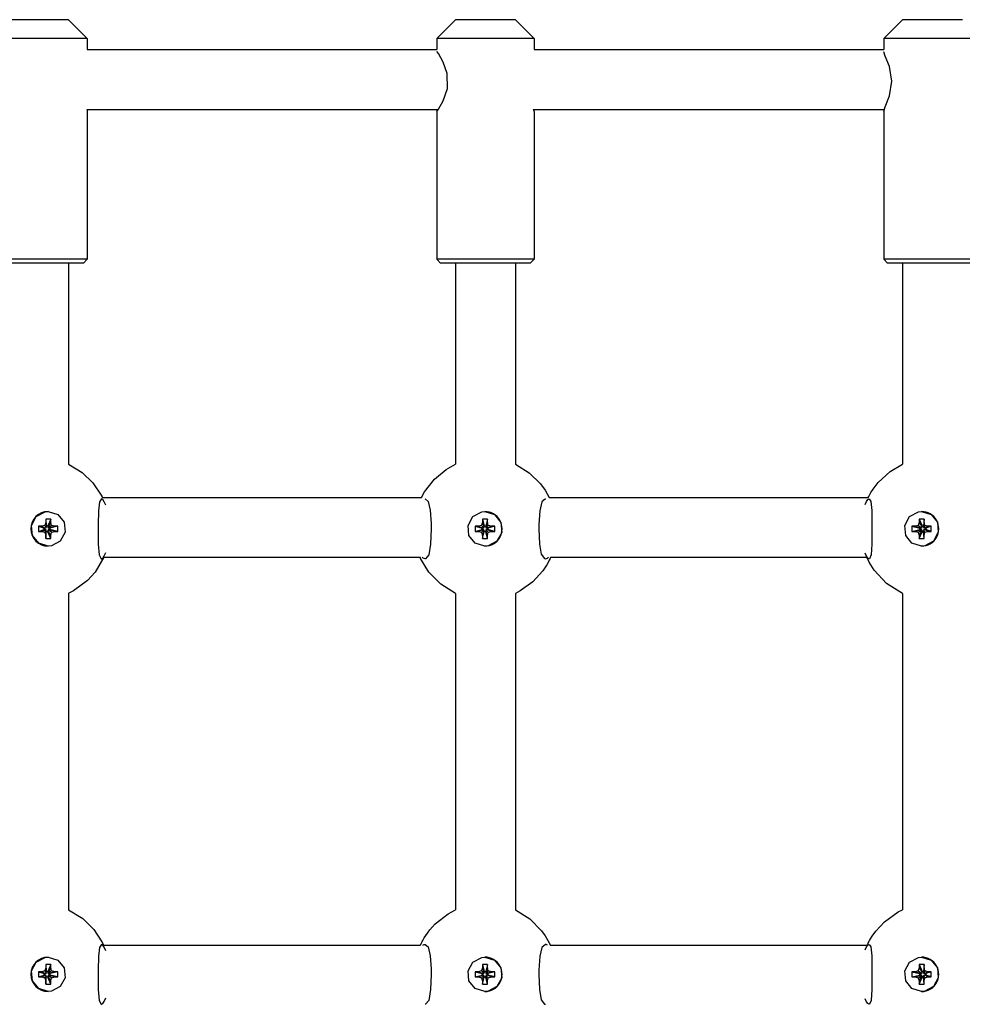
# Model space of a CAD drawing. Units: millimetres. Extents: x -280 to 5810, y -3780 to 2909.
# Drawn here: x 3136 to 3387, y -384 to -121 of the extents above; entities that cross this region are included whole.
import ezdxf

# ---------------------------------------------------------------- set-up
doc = ezdxf.new("R2010")
doc.units = ezdxf.units.MM
doc.layers.add('Системный слой (1)', color=7, linetype='Continuous', true_color=0x909090)

# ---------------------------------------------------------------- blocks, each defined once
blk = doc.blocks.new('ИС-06')
at = {"layer": 'Системный слой (1)'}
for p, q in [((3148.53, -120.6), (3132.53, -120.6)), ((3148.53, -120.6), (3153.53, -125.6)), ((3251.87, -120.6), (3246.87, -125.6)), ((3267.87, -120.6), (3251.87, -120.6)), ((3267.87, -120.6), (3272.87, -125.6)), ((3371.21, -120.6), (3366.21, -125.6)), ((3387.19, -120.6), (3371.21, -120.6)), ((3387.21, -120.6), (3387.19, -120.6)), ((3153.53, -125.6), (3127.53, -125.6)), ((3153.53, -125.6), (3153.53, -128.6)), ((3272.87, -125.6), (3246.87, -125.6)), ((3246.87, -125.6), (3246.87, -128.6)), ((3272.87, -125.6), (3272.87, -128.6)), ((3392.18, -125.6), (3366.21, -125.6)), ((3366.21, -125.6), (3366.21, -128.6)), ((3153.53, -128.6), (3246.87, -128.6)), ((3272.87, -128.6), (3366.21, -128.6)), ((3247.32, -129.66), (3246.88, -129.1)), ((3248.62, -131.94), (3247.32, -129.66)), ((3366.65, -130.32), (3366.21, -129.16)), ((3367.75, -133.14), (3366.65, -130.32)), ((3249.7, -135.01), (3248.62, -131.94)), ((3368.41, -137.02), (3367.75, -133.14)), ((3249.74, -138.99), (3249.7, -135.01)), ((3248.6, -142.3), (3249.74, -138.99)), ((3367.79, -140.92), (3368.41, -137.02)), ((3366.63, -143.92), (3367.79, -140.92)), ((3153.49, -144.6), (3247.28, -144.6)), ((3153.49, -144.6), (3153.51, -144.71)), ((3246.88, -145.1), (3247.36, -144.48)), ((3247.08, -144.6), (3246.96, -144.84)), ((3247.36, -144.48), (3248.6, -142.3)), ((3272.66, -144.6), (3272.77, -144.84)), ((3272.66, -144.6), (3366.34, -144.6)), ((3366.21, -145.05), (3366.63, -143.92)), ((3153.51, -144.71), (3153.52, -144.8)), ((3153.52, -144.8), (3153.53, -144.88)), ((3153.53, -144.88), (3153.53, -184.6)), ((3246.89, -145), (3246.87, -145.09)), ((3246.87, -145.09), (3246.87, -145.1)), ((3246.87, -145.09), (3246.87, -184.6)), ((3246.87, -145.1), (3246.87, -145.1)), ((3246.87, -145.1), (3246.88, -145.1)), ((3246.96, -144.84), (3246.89, -145)), ((3272.77, -144.84), (3272.84, -145)), ((3272.84, -145), (3272.87, -145.09)), ((3272.87, -145.09), (3272.87, -184.6)), ((3366.21, -145.05), (3366.21, -184.6)), ((3153.53, -184.6), (3127.53, -184.6)), ((3152.53, -185.6), (3128.53, -185.6)), ((3148.53, -185.6), (3148.53, -239.36)), ((3153.53, -184.6), (3152.53, -185.6)), ((3246.87, -184.6), (3247.87, -185.6)), ((3272.87, -184.6), (3246.87, -184.6)), ((3271.87, -185.6), (3247.87, -185.6)), ((3251.87, -185.6), (3251.87, -239.37)), ((3267.87, -185.6), (3267.87, -239.37)), ((3272.87, -184.6), (3271.87, -185.6)), ((3366.21, -184.6), (3367.21, -185.6)), ((3392.18, -184.6), (3366.21, -184.6)), ((3391.18, -185.6), (3367.21, -185.6)), ((3371.21, -185.6), (3371.21, -239.35)), ((3148.53, -239.36), (3152.21, -241.58)), ((3152.21, -241.58), (3155.06, -244.3)), ((3246.27, -243.33), (3249.38, -240.76)), ((3249.38, -240.76), (3251.87, -239.37)), ((3267.87, -239.37), (3271.53, -241.6)), ((3271.53, -241.6), (3274.59, -244.6)), ((3364.77, -244.18), (3367.95, -241.26)), ((3367.95, -241.26), (3371.21, -239.35)), ((3155.06, -244.3), (3157.47, -247.88)), ((3243.65, -246.71), (3246.27, -243.33)), ((3363.4, -245.96), (3364.77, -244.18)), ((3242.83, -248.2), (3243.65, -246.71)), ((3274.59, -244.6), (3275.83, -246.3)), ((3275.83, -246.3), (3276.91, -248.2)), ((3362.52, -247.4), (3362.8, -246.91)), ((3362.8, -246.91), (3363.4, -245.96)), ((3156.8, -249.39), (3156.55, -251.75)), ((3157.35, -248.6), (3156.8, -249.39)), ((3157.72, -248.8), (3157.35, -248.6)), ((3157.47, -247.88), (3157.49, -247.93)), ((3157.49, -247.93), (3157.53, -248.01)), ((3157.53, -248.01), (3157.59, -248.13)), ((3157.59, -248.13), (3157.63, -248.2)), ((3157.63, -248.2), (3242.83, -248.2)), ((3158.12, -249.37), (3157.72, -248.8)), ((3158.51, -250.29), (3158.12, -249.37)), ((3243.75, -248.6), (3244.6, -249.29)), ((3244.6, -249.29), (3245.17, -251.63)), ((3274.97, -249.39), (3274.4, -251.75)), ((3275.91, -248.6), (3274.97, -249.39)), ((3276.91, -248.2), (3362.1, -248.2)), ((3361.29, -250.08), (3361.65, -249.27)), ((3361.65, -249.27), (3362, -248.77)), ((3362, -248.77), (3362.33, -248.6)), ((3362.1, -248.2), (3362.21, -247.96)), ((3362.21, -247.96), (3362.28, -247.84)), ((3362.28, -247.84), (3362.31, -247.79)), ((3362.31, -247.79), (3362.38, -247.65)), ((3362.33, -248.6), (3362.81, -249.29)), ((3362.38, -247.65), (3362.52, -247.4)), ((3362.81, -249.29), (3363.06, -251.66)), ((3139.94, -253.33), (3142.3, -252.08)), ((3142.3, -252.08), (3143.16, -252)), ((3143.16, -252), (3143.12, -252)), ((3143.16, -252), (3145.7, -252.78)), ((3156.55, -251.75), (3156.5, -255.48)), ((3245.17, -251.63), (3245.38, -255.16)), ((3256.52, -253.31), (3258.9, -252.08)), ((3258.9, -252.08), (3259.74, -252)), ((3259.74, -252), (3262.3, -252.79)), ((3274.4, -251.75), (3274.18, -255.44)), ((3363.06, -251.66), (3363.09, -255.23)), ((3373.11, -253.33), (3375.47, -252.08)), ((3375.47, -252.08), (3376.32, -252)), ((3376.32, -252), (3376.35, -252)), ((3376.32, -252), (3378.87, -252.78)), ((3138.67, -255.68), (3139.94, -253.33)), ((3142.48, -254.87), (3142.25, -255.69)), ((3142.48, -253.99), (3142.48, -254.87)), ((3143.83, -253.99), (3142.48, -253.99)), ((3142.48, -253.99), (3142.63, -255.82)), ((3142.48, -254.87), (3142.63, -256.08)), ((3143.83, -253.99), (3143.04, -255.82)), ((3143.83, -254.87), (3143.04, -256.08)), ((3143.83, -254.87), (3143.83, -253.99)), ((3144.06, -255.69), (3143.83, -254.87)), ((3145.7, -252.78), (3147.39, -254.86)), ((3147.39, -254.86), (3147.64, -257.52)), ((3255.23, -255.67), (3256.52, -253.31)), ((3259.06, -254.87), (3258.83, -255.69)), ((3259.06, -253.99), (3259.06, -254.87)), ((3260.41, -253.99), (3259.06, -253.99)), ((3259.06, -253.99), (3259.55, -255.82)), ((3259.06, -254.87), (3259.55, -256.08)), ((3260.41, -253.99), (3259.96, -255.82)), ((3260.41, -254.87), (3259.96, -256.08)), ((3260.41, -254.87), (3260.41, -253.99)), ((3260.65, -255.69), (3260.41, -254.87)), ((3262.3, -252.79), (3264, -254.87)), ((3264, -254.87), (3264.24, -257.54)), ((3371.84, -255.68), (3373.11, -253.33)), ((3375.65, -254.87), (3375.42, -255.69)), ((3375.65, -253.99), (3375.65, -254.87)), ((3376.99, -253.99), (3375.65, -253.99)), ((3375.65, -253.99), (3376.47, -255.82)), ((3375.65, -254.87), (3376.47, -256.08)), ((3376.99, -253.99), (3376.87, -255.82)), ((3376.99, -254.87), (3376.87, -256.08)), ((3376.99, -254.87), (3376.99, -253.99)), ((3377.22, -255.69), (3376.99, -254.87)), ((3378.87, -252.78), (3380.55, -254.86)), ((3380.55, -254.86), (3380.8, -257.52)), ((3138.92, -258.35), (3138.67, -255.68)), ((3140.56, -255.93), (3142.06, -256.4)), ((3141.43, -255.93), (3140.56, -255.93)), ((3140.56, -255.93), (3140.56, -257.28)), ((3140.56, -257.28), (3142.06, -256.81)), ((3140.56, -257.28), (3141.43, -257.28)), ((3142.25, -255.69), (3141.43, -255.93)), ((3141.43, -255.93), (3142.32, -256.4)), ((3141.43, -257.28), (3142.32, -256.81)), ((3141.43, -257.28), (3142.25, -257.51)), ((3142.06, -256.81), (3142.06, -256.4)), ((3142.06, -256.4), (3142.32, -256.4)), ((3142.32, -256.81), (3142.06, -256.81)), ((3142.25, -255.69), (3142.56, -256.33)), ((3142.25, -257.51), (3142.56, -256.88)), ((3142.25, -257.51), (3142.48, -258.34)), ((3142.32, -256.4), (3142.56, -256.33)), ((3142.56, -256.88), (3142.32, -256.81)), ((3142.48, -258.34), (3142.63, -257.12)), ((3142.48, -259.22), (3142.63, -257.39)), ((3142.56, -256.33), (3142.63, -256.08)), ((3142.63, -257.12), (3142.56, -256.88)), ((3142.63, -255.82), (3143.04, -255.82)), ((3142.63, -256.08), (3142.63, -255.82)), ((3142.63, -257.39), (3142.63, -257.12)), ((3143.04, -257.39), (3142.63, -257.39)), ((3143.04, -255.82), (3143.04, -256.08)), ((3143.04, -256.08), (3143.11, -256.33)), ((3143.11, -256.88), (3143.04, -257.12)), ((3143.04, -257.12), (3143.04, -257.39)), ((3143.83, -258.34), (3143.04, -257.12)), ((3143.83, -259.22), (3143.04, -257.39)), ((3144.06, -255.69), (3143.11, -256.33)), ((3143.11, -256.33), (3143.35, -256.4)), ((3143.35, -256.81), (3143.11, -256.88)), ((3144.06, -257.51), (3143.11, -256.88)), ((3144.88, -255.93), (3143.35, -256.4)), ((3143.35, -256.4), (3143.62, -256.4)), ((3144.88, -257.28), (3143.35, -256.81)), ((3143.62, -256.81), (3143.35, -256.81)), ((3145.76, -255.93), (3143.62, -256.4)), ((3143.62, -256.4), (3143.62, -256.81)), ((3145.76, -257.28), (3143.62, -256.81)), ((3143.83, -258.34), (3144.06, -257.51)), ((3144.88, -255.93), (3144.06, -255.69)), ((3144.06, -257.51), (3144.88, -257.28)), ((3145.76, -255.93), (3144.88, -255.93)), ((3144.88, -257.28), (3145.76, -257.28)), ((3145.76, -257.28), (3145.76, -255.93)), ((3147.64, -257.52), (3146.37, -259.87)), ((3156.5, -255.48), (3156.5, -256.6)), ((3156.5, -256.6), (3156.52, -260.65)), ((3245.4, -256.6), (3245.26, -260.65)), ((3245.38, -255.16), (3245.4, -256.6)), ((3255.48, -258.34), (3255.23, -255.67)), ((3257.12, -255.93), (3258.97, -256.4)), ((3258, -255.93), (3257.12, -255.93)), ((3257.12, -255.93), (3257.12, -257.28)), ((3257.12, -257.28), (3258.97, -256.81)), ((3257.12, -257.28), (3258, -257.28)), ((3258.83, -255.69), (3258, -255.93)), ((3258, -255.93), (3259.23, -256.4)), ((3258, -257.28), (3259.23, -256.81)), ((3258, -257.28), (3258.83, -257.51)), ((3258.83, -255.69), (3259.48, -256.33)), ((3258.83, -257.51), (3259.48, -256.88)), ((3258.83, -257.51), (3259.06, -258.34)), ((3258.97, -256.81), (3258.97, -256.4)), ((3258.97, -256.4), (3259.23, -256.4)), ((3259.23, -256.81), (3258.97, -256.81)), ((3259.06, -258.34), (3259.55, -257.12)), ((3259.06, -259.22), (3259.55, -257.39)), ((3259.23, -256.4), (3259.48, -256.33)), ((3259.48, -256.88), (3259.23, -256.81)), ((3259.48, -256.33), (3259.55, -256.08)), ((3259.55, -257.12), (3259.48, -256.88)), ((3259.55, -255.82), (3259.96, -255.82)), ((3259.55, -256.08), (3259.55, -255.82)), ((3259.55, -257.39), (3259.55, -257.12)), ((3259.96, -257.39), (3259.55, -257.39)), ((3259.96, -255.82), (3259.96, -256.08)), ((3259.96, -256.08), (3260.03, -256.33)), ((3260.03, -256.88), (3259.96, -257.12)), ((3259.96, -257.12), (3259.96, -257.39)), ((3260.41, -258.34), (3259.96, -257.12)), ((3260.41, -259.22), (3259.96, -257.39)), ((3260.65, -255.69), (3260.03, -256.33)), ((3260.03, -256.33), (3260.27, -256.4)), ((3260.27, -256.81), (3260.03, -256.88)), ((3260.65, -257.51), (3260.03, -256.88)), ((3261.47, -255.93), (3260.27, -256.4)), ((3260.27, -256.4), (3260.54, -256.4)), ((3261.47, -257.28), (3260.27, -256.81)), ((3260.54, -256.81), (3260.27, -256.81)), ((3260.41, -258.34), (3260.65, -257.51)), ((3262.35, -255.93), (3260.54, -256.4)), ((3260.54, -256.4), (3260.54, -256.81)), ((3262.35, -257.28), (3260.54, -256.81)), ((3261.47, -255.93), (3260.65, -255.69)), ((3260.65, -257.51), (3261.47, -257.28)), ((3262.35, -255.93), (3261.47, -255.93)), ((3261.47, -257.28), (3262.35, -257.28)), ((3262.35, -257.28), (3262.35, -255.93)), ((3264.24, -257.54), (3262.95, -259.89)), ((3274.18, -255.44), (3274.17, -256.6)), ((3274.17, -256.6), (3274.32, -260.65)), ((3363.09, -256.6), (3363.08, -260.65)), ((3363.09, -255.23), (3363.09, -256.6)), ((3372.09, -258.35), (3371.84, -255.68)), ((3373.72, -255.93), (3375.89, -256.4)), ((3374.6, -255.93), (3373.72, -255.93)), ((3373.72, -255.93), (3373.72, -257.28)), ((3373.72, -257.28), (3375.89, -256.81)), ((3373.72, -257.28), (3374.6, -257.28)), ((3375.42, -255.69), (3374.6, -255.93)), ((3374.6, -255.93), (3376.15, -256.4)), ((3374.6, -257.28), (3376.15, -256.81)), ((3374.6, -257.28), (3375.42, -257.51)), ((3375.42, -255.69), (3376.4, -256.33)), ((3375.42, -257.51), (3376.4, -256.88)), ((3375.42, -257.51), (3375.65, -258.34)), ((3375.65, -258.34), (3376.47, -257.12)), ((3375.65, -259.22), (3376.47, -257.39)), ((3375.89, -256.81), (3375.89, -256.4)), ((3375.89, -256.4), (3376.15, -256.4)), ((3376.15, -256.81), (3375.89, -256.81)), ((3376.15, -256.4), (3376.4, -256.33)), ((3376.4, -256.88), (3376.15, -256.81)), ((3376.4, -256.33), (3376.47, -256.08)), ((3376.47, -257.12), (3376.4, -256.88)), ((3376.47, -255.82), (3376.87, -255.82)), ((3376.47, -256.08), (3376.47, -255.82)), ((3376.47, -257.39), (3376.47, -257.12)), ((3376.87, -257.39), (3376.47, -257.39)), ((3376.87, -255.82), (3376.87, -256.08)), ((3376.87, -256.08), (3376.94, -256.33)), ((3376.94, -256.88), (3376.87, -257.12)), ((3376.87, -257.12), (3376.87, -257.39)), ((3376.99, -258.34), (3376.87, -257.12)), ((3376.99, -259.22), (3376.87, -257.39)), ((3377.22, -255.69), (3376.94, -256.33)), ((3376.94, -256.33), (3377.19, -256.4)), ((3377.19, -256.81), (3376.94, -256.88)), ((3377.22, -257.51), (3376.94, -256.88)), ((3376.99, -258.34), (3377.22, -257.51)), ((3378.04, -255.93), (3377.19, -256.4)), ((3377.19, -256.4), (3377.45, -256.4)), ((3378.04, -257.28), (3377.19, -256.81)), ((3377.45, -256.81), (3377.19, -256.81)), ((3378.04, -255.93), (3377.22, -255.69)), ((3377.22, -257.51), (3378.04, -257.28)), ((3378.92, -255.93), (3377.45, -256.4)), ((3377.45, -256.4), (3377.45, -256.81)), ((3378.92, -257.28), (3377.45, -256.81)), ((3378.92, -255.93), (3378.04, -255.93)), ((3378.04, -257.28), (3378.92, -257.28)), ((3378.92, -257.28), (3378.92, -255.93)), ((3380.8, -257.52), (3379.53, -259.88)), ((3140.61, -260.42), (3138.92, -258.35)), ((3142.48, -258.34), (3142.48, -259.22)), ((3142.48, -259.22), (3143.83, -259.22)), ((3143.83, -259.22), (3143.83, -258.34)), ((3146.37, -259.87), (3144.01, -261.12)), ((3257.17, -260.42), (3255.48, -258.34)), ((3259.06, -258.34), (3259.06, -259.22)), ((3259.06, -259.22), (3260.41, -259.22)), ((3260.41, -259.22), (3260.41, -258.34)), ((3262.95, -259.89), (3260.57, -261.13)), ((3373.77, -260.42), (3372.09, -258.35)), ((3375.65, -258.34), (3375.65, -259.22)), ((3375.65, -259.22), (3376.99, -259.22)), ((3376.99, -259.22), (3376.99, -258.34)), ((3379.53, -259.88), (3377.17, -261.12)), ((3143.16, -261.2), (3140.61, -260.42)), ((3143.16, -261.2), (3143.12, -261.2)), ((3144.01, -261.12), (3143.16, -261.2)), ((3156.52, -260.65), (3156.74, -263.57)), ((3158.12, -263.84), (3158.51, -262.91)), ((3245.26, -260.65), (3244.75, -263.55)), ((3259.74, -261.2), (3257.17, -260.42)), ((3260.57, -261.13), (3259.74, -261.2)), ((3274.32, -260.65), (3274.8, -263.39)), ((3363.08, -260.65), (3362.89, -263.55)), ((3376.32, -261.2), (3373.77, -260.42)), ((3377.17, -261.12), (3376.32, -261.2)), ((3376.32, -261.2), (3376.35, -261.2)), ((3158, -264.2), (3155.66, -268.16)), ((3156.74, -263.57), (3157.25, -264.59)), ((3157.25, -264.59), (3157.35, -264.6)), ((3157.35, -264.6), (3157.72, -264.41)), ((3157.72, -264.41), (3158.12, -263.84)), ((3158, -264.2), (3242.46, -264.2)), ((3242.51, -264.33), (3242.46, -264.2)), ((3242.56, -264.44), (3242.51, -264.33)), ((3242.59, -264.51), (3242.56, -264.44)), ((3244.78, -268.15), (3242.59, -264.51)), ((3243.23, -264.42), (3242.96, -264.2)), ((3243.49, -264.56), (3243.23, -264.42)), ((3243.75, -264.6), (3243.49, -264.56)), ((3243.92, -264.58), (3243.75, -264.6)), ((3244.75, -263.55), (3243.92, -264.58)), ((3274.8, -263.39), (3275.61, -264.54)), ((3275.61, -264.54), (3275.91, -264.6)), ((3275.91, -264.6), (3276.17, -264.56)), ((3276.17, -264.56), (3276.44, -264.42)), ((3276.71, -265.4), (3276.24, -266.24)), ((3276.44, -264.42), (3276.72, -264.2)), ((3276.93, -264.96), (3276.71, -265.4)), ((3277.04, -264.74), (3276.93, -264.96)), ((3277.09, -264.63), (3277.04, -264.74)), ((3277.11, -264.58), (3277.09, -264.63)), ((3277.13, -264.55), (3277.11, -264.58)), ((3277.14, -264.51), (3277.13, -264.55)), ((3277.16, -264.49), (3277.14, -264.51)), ((3277.18, -264.43), (3277.16, -264.47)), ((3277.16, -264.47), (3277.16, -264.49)), ((3277.19, -264.42), (3277.18, -264.43)), ((3277.2, -264.39), (3277.19, -264.42)), ((3277.23, -264.33), (3277.2, -264.39)), ((3277.28, -264.2), (3277.23, -264.33)), ((3277.28, -264.2), (3361.72, -264.2)), ((3361.65, -263.93), (3361.29, -263.13)), ((3361.72, -264.19), (3361.29, -263.13)), ((3362, -264.43), (3361.65, -263.93)), ((3362.36, -265.52), (3361.72, -264.19)), ((3362.33, -264.6), (3362, -264.43)), ((3362.43, -264.58), (3362.33, -264.6)), ((3363.7, -267.66), (3362.36, -265.52)), ((3362.89, -263.55), (3362.43, -264.58)), ((3155.66, -268.16), (3153.62, -270.42)), ((3247.98, -271.42), (3244.78, -268.15)), ((3275.17, -267.86), (3272.58, -270.73)), ((3276.24, -266.24), (3275.17, -267.86)), ((3367, -271.2), (3363.7, -267.66)), ((3153.62, -270.42), (3149.91, -273.14)), ((3272.58, -270.73), (3269.19, -273.16)), ((3149.91, -273.14), (3148.87, -273.69)), ((3251.87, -273.84), (3247.98, -271.42)), ((3269.19, -273.16), (3267.87, -273.84)), ((3371.21, -273.85), (3367, -271.2)), ((3148.67, -273.79), (3148.53, -273.85)), ((3148.53, -273.85), (3148.53, -358.36)), ((3148.87, -273.69), (3148.67, -273.79)), ((3251.87, -273.84), (3251.87, -358.37)), ((3267.87, -273.84), (3267.87, -358.37)), ((3371.21, -273.85), (3371.21, -358.35)), ((3148.53, -358.36), (3152.38, -360.72)), ((3246.49, -362.11), (3249.89, -359.43)), ((3249.89, -359.43), (3251.87, -358.37)), ((3267.87, -358.37), (3271.7, -360.74)), ((3366.39, -361.53), (3370.08, -358.92)), ((3370.08, -358.92), (3371.21, -358.35)), ((3152.38, -360.72), (3155.34, -363.64)), ((3245.04, -363.72), (3246.49, -362.11)), ((3271.7, -360.74), (3274.87, -363.94)), ((3364.08, -364.03), (3366.39, -361.53)), ((3155.34, -363.64), (3157.48, -366.9)), ((3243.56, -365.87), (3244.39, -364.59)), ((3244.39, -364.59), (3245.04, -363.72)), ((3274.87, -363.94), (3275.83, -365.3)), ((3275.83, -365.3), (3276.91, -367.2)), ((3362.66, -366.15), (3363.1, -365.42)), ((3363.1, -365.42), (3364.08, -364.03)), ((3157.35, -367.6), (3156.8, -368.39)), ((3157.72, -367.8), (3157.35, -367.6)), ((3157.48, -366.9), (3157.52, -366.97)), ((3157.52, -366.97), (3157.57, -367.07)), ((3157.57, -367.07), (3157.63, -367.21)), ((3157.63, -367.21), (3157.64, -367.22)), ((3157.64, -367.22), (3157.65, -367.24)), ((3157.65, -367.24), (3157.67, -367.29)), ((3157.67, -367.29), (3157.71, -367.38)), ((3157.71, -367.38), (3157.74, -367.43)), ((3158.12, -368.37), (3157.72, -367.8)), ((3157.74, -367.43), (3157.79, -367.54)), ((3157.79, -367.54), (3157.81, -367.59)), ((3157.81, -367.59), (3157.85, -367.66)), ((3157.85, -367.66), (3157.89, -367.76)), ((3157.89, -367.76), (3157.91, -367.8)), ((3157.91, -367.8), (3242.54, -367.8)), ((3242.54, -367.8), (3242.58, -367.72)), ((3242.58, -367.72), (3242.6, -367.67)), ((3242.6, -367.67), (3242.61, -367.65)), ((3242.61, -367.65), (3242.62, -367.64)), ((3242.62, -367.63), (3242.63, -367.61)), ((3242.62, -367.64), (3242.62, -367.63)), ((3242.63, -367.61), (3242.64, -367.6)), ((3242.64, -367.6), (3242.65, -367.58)), ((3242.65, -367.58), (3242.65, -367.56)), ((3242.65, -367.56), (3242.66, -367.56)), ((3242.66, -367.54), (3242.67, -367.52)), ((3242.66, -367.56), (3242.66, -367.54)), ((3242.67, -367.52), (3242.69, -367.49)), ((3242.69, -367.49), (3242.7, -367.46)), ((3242.7, -367.46), (3242.72, -367.41)), ((3242.72, -367.41), (3242.74, -367.38)), ((3242.74, -367.38), (3242.77, -367.32)), ((3242.77, -367.32), (3242.81, -367.24)), ((3242.81, -367.24), (3242.87, -367.12)), ((3242.87, -367.12), (3242.92, -367.04)), ((3242.92, -367.04), (3243.01, -366.87)), ((3243.01, -366.87), (3243.19, -366.54)), ((3243.19, -366.54), (3243.56, -365.87)), ((3243.2, -367.8), (3243.39, -367.69)), ((3243.39, -367.69), (3243.57, -367.62)), ((3243.57, -367.62), (3243.75, -367.6)), ((3243.75, -367.6), (3244.6, -368.29)), ((3275.91, -367.6), (3274.97, -368.39)), ((3276.09, -367.62), (3275.91, -367.6)), ((3276.28, -367.69), (3276.09, -367.62)), ((3276.48, -367.8), (3276.28, -367.69)), ((3276.91, -367.2), (3276.94, -367.26)), ((3276.94, -367.26), (3276.95, -367.29)), ((3276.95, -367.29), (3276.96, -367.3)), ((3276.96, -367.3), (3276.96, -367.31)), ((3276.96, -367.31), (3276.97, -367.31)), ((3276.97, -367.31), (3276.97, -367.32)), ((3276.97, -367.32), (3276.97, -367.32)), ((3276.97, -367.32), (3276.98, -367.33)), ((3276.98, -367.33), (3276.98, -367.35)), ((3276.98, -367.35), (3276.99, -367.36)), ((3276.99, -367.36), (3276.99, -367.37)), ((3276.99, -367.37), (3277, -367.38)), ((3277, -367.38), (3277.01, -367.41)), ((3277.01, -367.41), (3277.03, -367.44)), ((3277.03, -367.44), (3277.06, -367.5)), ((3277.06, -367.5), (3277.07, -367.53)), ((3277.07, -367.53), (3277.09, -367.57)), ((3277.09, -367.57), (3277.12, -367.64)), ((3277.12, -367.64), (3277.16, -367.73)), ((3277.16, -367.73), (3277.19, -367.8)), ((3277.19, -367.8), (3361.81, -367.8)), ((3361.65, -368.27), (3362, -367.77)), ((3361.81, -367.8), (3361.89, -367.62)), ((3361.89, -367.62), (3361.94, -367.54)), ((3361.94, -367.54), (3361.99, -367.43)), ((3361.99, -367.43), (3362.04, -367.32)), ((3362, -367.77), (3362.33, -367.6)), ((3362.04, -367.32), (3362.08, -367.24)), ((3362.08, -367.24), (3362.1, -367.2)), ((3362.1, -367.18), (3362.12, -367.16)), ((3362.1, -367.2), (3362.1, -367.18)), ((3362.12, -367.16), (3362.14, -367.11)), ((3362.14, -367.11), (3362.19, -367.02)), ((3362.19, -367.02), (3362.26, -366.87)), ((3362.26, -366.87), (3362.3, -366.8)), ((3362.3, -366.8), (3362.35, -366.71)), ((3362.33, -367.6), (3362.81, -368.29)), ((3362.35, -366.71), (3362.45, -366.52)), ((3362.45, -366.52), (3362.66, -366.15)), ((3156.55, -370.75), (3156.5, -374.48)), ((3156.8, -368.39), (3156.55, -370.75)), ((3158.51, -369.29), (3158.12, -368.37)), ((3244.6, -368.29), (3245.17, -370.63)), ((3245.17, -370.63), (3245.38, -374.16)), ((3274.4, -370.75), (3274.18, -374.44)), ((3274.97, -368.39), (3274.4, -370.75)), ((3361.29, -369.08), (3361.65, -368.27)), ((3362.81, -368.29), (3363.06, -370.66)), ((3363.06, -370.66), (3363.09, -374.23)), ((3138.67, -374.68), (3139.94, -372.33)), ((3139.94, -372.33), (3142.3, -371.08)), ((3142.3, -371.08), (3143.16, -371)), ((3142.48, -372.99), (3142.48, -373.87)), ((3143.83, -372.99), (3142.48, -372.99)), ((3142.48, -372.99), (3142.63, -374.82)), ((3143.83, -372.99), (3143.04, -374.82)), ((3143.16, -371), (3143.12, -371)), ((3143.16, -371), (3145.7, -371.78)), ((3143.83, -373.87), (3143.83, -372.99)), ((3145.7, -371.78), (3147.39, -373.86)), ((3255.23, -374.67), (3256.52, -372.31)), ((3256.52, -372.31), (3258.9, -371.08)), ((3258.9, -371.08), (3259.74, -371)), ((3259.06, -372.99), (3259.06, -373.87)), ((3260.41, -372.99), (3259.06, -372.99)), ((3259.06, -372.99), (3259.55, -374.82)), ((3259.74, -371), (3262.3, -371.79)), ((3260.41, -372.99), (3259.96, -374.82)), ((3260.41, -373.87), (3260.41, -372.99)), ((3262.3, -371.79), (3264, -373.87)), ((3371.84, -374.68), (3373.11, -372.33)), ((3373.11, -372.33), (3375.47, -371.08)), ((3375.47, -371.08), (3376.32, -371)), ((3375.65, -372.99), (3375.65, -373.87)), ((3376.99, -372.99), (3375.65, -372.99)), ((3375.65, -372.99), (3376.47, -374.82)), ((3376.32, -371), (3376.35, -371)), ((3376.32, -371), (3378.87, -371.78)), ((3376.99, -372.99), (3376.87, -374.82)), ((3376.99, -373.87), (3376.99, -372.99)), ((3378.87, -371.78), (3380.55, -373.86)), ((3138.92, -377.35), (3138.67, -374.68)), ((3140.56, -374.93), (3142.06, -375.4)), ((3141.43, -374.93), (3140.56, -374.93)), ((3140.56, -374.93), (3140.56, -376.28)), ((3140.56, -376.28), (3142.06, -375.81)), ((3142.25, -374.69), (3141.43, -374.93)), ((3141.43, -374.93), (3142.32, -375.4)), ((3141.43, -376.28), (3142.32, -375.81)), ((3142.06, -375.81), (3142.06, -375.4)), ((3142.06, -375.4), (3142.32, -375.4)), ((3142.32, -375.81), (3142.06, -375.81)), ((3142.48, -373.87), (3142.25, -374.69)), ((3142.25, -374.69), (3142.56, -375.33)), ((3142.25, -376.51), (3142.56, -375.88)), ((3142.32, -375.4), (3142.56, -375.33)), ((3142.56, -375.88), (3142.32, -375.81)), ((3142.48, -373.87), (3142.63, -375.08)), ((3142.56, -375.33), (3142.63, -375.08)), ((3142.63, -376.12), (3142.56, -375.88)), ((3142.63, -374.82), (3143.04, -374.82)), ((3142.63, -375.08), (3142.63, -374.82)), ((3143.83, -373.87), (3143.04, -375.08)), ((3143.04, -374.82), (3143.04, -375.08)), ((3143.04, -375.08), (3143.11, -375.33)), ((3143.11, -375.88), (3143.04, -376.12)), ((3144.06, -374.69), (3143.11, -375.33)), ((3143.11, -375.33), (3143.35, -375.4)), ((3143.35, -375.81), (3143.11, -375.88)), ((3144.06, -376.51), (3143.11, -375.88)), ((3144.88, -374.93), (3143.35, -375.4)), ((3143.35, -375.4), (3143.62, -375.4)), ((3144.88, -376.28), (3143.35, -375.81)), ((3143.62, -375.81), (3143.35, -375.81)), ((3145.76, -374.93), (3143.62, -375.4)), ((3143.62, -375.4), (3143.62, -375.81)), ((3145.76, -376.28), (3143.62, -375.81)), ((3144.06, -374.69), (3143.83, -373.87)), ((3144.88, -374.93), (3144.06, -374.69)), ((3145.76, -374.93), (3144.88, -374.93)), ((3145.76, -376.28), (3145.76, -374.93)), ((3147.39, -373.86), (3147.64, -376.52)), ((3156.5, -374.48), (3156.5, -375.6)), ((3156.5, -375.6), (3156.52, -379.65)), ((3245.4, -375.6), (3245.26, -379.65)), ((3245.38, -374.16), (3245.4, -375.6)), ((3255.48, -377.34), (3255.23, -374.67)), ((3257.12, -374.93), (3258.97, -375.4)), ((3258, -374.93), (3257.12, -374.93)), ((3257.12, -374.93), (3257.12, -376.28)), ((3257.12, -376.28), (3258.97, -375.81)), ((3258.83, -374.69), (3258, -374.93)), ((3258, -374.93), (3259.23, -375.4)), ((3258, -376.28), (3259.23, -375.81)), ((3259.06, -373.87), (3258.83, -374.69)), ((3258.83, -374.69), (3259.48, -375.33)), ((3258.83, -376.51), (3259.48, -375.88)), ((3258.97, -375.81), (3258.97, -375.4)), ((3258.97, -375.4), (3259.23, -375.4)), ((3259.23, -375.81), (3258.97, -375.81)), ((3259.06, -373.87), (3259.55, -375.08)), ((3259.23, -375.4), (3259.48, -375.33)), ((3259.48, -375.88), (3259.23, -375.81)), ((3259.48, -375.33), (3259.55, -375.08)), ((3259.55, -376.12), (3259.48, -375.88)), ((3259.55, -374.82), (3259.96, -374.82)), ((3259.55, -375.08), (3259.55, -374.82)), ((3260.41, -373.87), (3259.96, -375.08)), ((3259.96, -374.82), (3259.96, -375.08)), ((3259.96, -375.08), (3260.03, -375.33)), ((3260.03, -375.88), (3259.96, -376.12)), ((3260.65, -374.69), (3260.03, -375.33)), ((3260.03, -375.33), (3260.27, -375.4)), ((3260.27, -375.81), (3260.03, -375.88)), ((3260.65, -376.51), (3260.03, -375.88)), ((3261.47, -374.93), (3260.27, -375.4)), ((3260.27, -375.4), (3260.54, -375.4)), ((3261.47, -376.28), (3260.27, -375.81)), ((3260.54, -375.81), (3260.27, -375.81)), ((3260.65, -374.69), (3260.41, -373.87)), ((3262.35, -374.93), (3260.54, -375.4)), ((3260.54, -375.4), (3260.54, -375.81)), ((3262.35, -376.28), (3260.54, -375.81)), ((3261.47, -374.93), (3260.65, -374.69)), ((3262.35, -374.93), (3261.47, -374.93)), ((3262.35, -376.28), (3262.35, -374.93)), ((3264, -373.87), (3264.24, -376.54)), ((3274.18, -374.44), (3274.17, -375.6)), ((3274.17, -375.6), (3274.32, -379.65)), ((3363.09, -375.6), (3363.08, -379.65)), ((3363.09, -374.23), (3363.09, -375.6)), ((3372.09, -377.35), (3371.84, -374.68)), ((3373.72, -374.93), (3375.89, -375.4)), ((3374.6, -374.93), (3373.72, -374.93)), ((3373.72, -374.93), (3373.72, -376.28)), ((3373.72, -376.28), (3375.89, -375.81)), ((3375.42, -374.69), (3374.6, -374.93)), ((3374.6, -374.93), (3376.15, -375.4)), ((3374.6, -376.28), (3376.15, -375.81)), ((3375.65, -373.87), (3375.42, -374.69)), ((3375.42, -374.69), (3376.4, -375.33)), ((3375.42, -376.51), (3376.4, -375.88)), ((3375.65, -373.87), (3376.47, -375.08)), ((3375.89, -375.81), (3375.89, -375.4)), ((3375.89, -375.4), (3376.15, -375.4)), ((3376.15, -375.81), (3375.89, -375.81)), ((3376.15, -375.4), (3376.4, -375.33)), ((3376.4, -375.88), (3376.15, -375.81)), ((3376.4, -375.33), (3376.47, -375.08)), ((3376.47, -376.12), (3376.4, -375.88)), ((3376.47, -374.82), (3376.87, -374.82)), ((3376.47, -375.08), (3376.47, -374.82)), ((3376.99, -373.87), (3376.87, -375.08)), ((3376.87, -374.82), (3376.87, -375.08)), ((3376.87, -375.08), (3376.94, -375.33)), ((3376.94, -375.88), (3376.87, -376.12)), ((3377.22, -374.69), (3376.94, -375.33)), ((3376.94, -375.33), (3377.19, -375.4)), ((3377.19, -375.81), (3376.94, -375.88)), ((3377.22, -376.51), (3376.94, -375.88)), ((3377.22, -374.69), (3376.99, -373.87)), ((3378.04, -374.93), (3377.19, -375.4)), ((3377.19, -375.4), (3377.45, -375.4)), ((3378.04, -376.28), (3377.19, -375.81)), ((3377.45, -375.81), (3377.19, -375.81)), ((3378.04, -374.93), (3377.22, -374.69)), ((3378.92, -374.93), (3377.45, -375.4)), ((3377.45, -375.4), (3377.45, -375.81)), ((3378.92, -376.28), (3377.45, -375.81)), ((3378.92, -374.93), (3378.04, -374.93)), ((3378.92, -376.28), (3378.92, -374.93)), ((3380.55, -373.86), (3380.8, -376.52)), ((3140.61, -379.42), (3138.92, -377.35)), ((3140.56, -376.28), (3141.43, -376.28)), ((3141.43, -376.28), (3142.25, -376.51)), ((3142.25, -376.51), (3142.48, -377.34)), ((3142.48, -377.34), (3142.63, -376.12)), ((3142.48, -378.22), (3142.63, -376.39)), ((3142.48, -377.34), (3142.48, -378.22)), ((3142.48, -378.22), (3143.83, -378.22)), ((3142.63, -376.39), (3142.63, -376.12)), ((3143.04, -376.39), (3142.63, -376.39)), ((3143.04, -376.12), (3143.04, -376.39)), ((3143.83, -377.34), (3143.04, -376.12)), ((3143.83, -378.22), (3143.04, -376.39)), ((3143.83, -377.34), (3144.06, -376.51)), ((3143.83, -378.22), (3143.83, -377.34)), ((3144.06, -376.51), (3144.88, -376.28)), ((3144.88, -376.28), (3145.76, -376.28)), ((3147.64, -376.52), (3146.37, -378.87)), ((3257.17, -379.42), (3255.48, -377.34)), ((3257.12, -376.28), (3258, -376.28)), ((3258, -376.28), (3258.83, -376.51)), ((3258.83, -376.51), (3259.06, -377.34)), ((3259.06, -377.34), (3259.55, -376.12)), ((3259.06, -378.22), (3259.55, -376.39)), ((3259.06, -377.34), (3259.06, -378.22)), ((3259.06, -378.22), (3260.41, -378.22)), ((3259.55, -376.39), (3259.55, -376.12)), ((3259.96, -376.39), (3259.55, -376.39)), ((3259.96, -376.12), (3259.96, -376.39)), ((3260.41, -377.34), (3259.96, -376.12)), ((3260.41, -378.22), (3259.96, -376.39)), ((3260.41, -377.34), (3260.65, -376.51)), ((3260.41, -378.22), (3260.41, -377.34)), ((3260.65, -376.51), (3261.47, -376.28)), ((3261.47, -376.28), (3262.35, -376.28)), ((3264.24, -376.54), (3262.95, -378.89)), ((3373.77, -379.42), (3372.09, -377.35)), ((3373.72, -376.28), (3374.6, -376.28)), ((3374.6, -376.28), (3375.42, -376.51)), ((3375.42, -376.51), (3375.65, -377.34)), ((3375.65, -377.34), (3376.47, -376.12)), ((3375.65, -378.22), (3376.47, -376.39)), ((3375.65, -377.34), (3375.65, -378.22)), ((3375.65, -378.22), (3376.99, -378.22)), ((3376.47, -376.39), (3376.47, -376.12)), ((3376.87, -376.39), (3376.47, -376.39)), ((3376.87, -376.12), (3376.87, -376.39)), ((3376.99, -377.34), (3376.87, -376.12)), ((3376.99, -378.22), (3376.87, -376.39)), ((3376.99, -377.34), (3377.22, -376.51)), ((3376.99, -378.22), (3376.99, -377.34)), ((3377.22, -376.51), (3378.04, -376.28)), ((3378.04, -376.28), (3378.92, -376.28)), ((3380.8, -376.52), (3379.53, -378.88)), ((3143.16, -380.2), (3140.61, -379.42)), ((3143.16, -380.2), (3143.12, -380.2)), ((3144.01, -380.12), (3143.16, -380.2)), ((3146.37, -378.87), (3144.01, -380.12)), ((3156.52, -379.65), (3156.74, -382.57)), ((3245.26, -379.65), (3244.75, -382.55)), ((3259.74, -380.2), (3257.17, -379.42)), ((3260.57, -380.13), (3259.74, -380.2)), ((3262.95, -378.89), (3260.57, -380.13)), ((3274.32, -379.65), (3274.8, -382.39)), ((3363.08, -379.65), (3362.89, -382.55)), ((3376.32, -380.2), (3373.77, -379.42)), ((3377.17, -380.12), (3376.32, -380.2)), ((3376.32, -380.2), (3376.35, -380.2)), ((3379.53, -378.88), (3377.17, -380.12)), ((3156.74, -382.57), (3157.25, -383.59)), ((3157.25, -383.59), (3157.35, -383.6)), ((3157.35, -383.6), (3157.72, -383.41)), ((3157.72, -383.41), (3158.12, -382.84)), ((3158.12, -382.84), (3158.51, -381.91)), ((3243.92, -383.58), (3243.75, -383.6)), ((3244.75, -382.55), (3243.92, -383.58)), ((3274.8, -382.39), (3275.61, -383.54)), ((3275.61, -383.54), (3275.91, -383.6)), ((3361.65, -382.93), (3361.29, -382.13)), ((3362, -383.43), (3361.65, -382.93)), ((3362.33, -383.6), (3362, -383.43)), ((3362.43, -383.58), (3362.33, -383.6)), ((3362.89, -382.55), (3362.43, -383.58))]:
    blk.add_line(p, q, dxfattribs=at)
for centre, ratio, start_param, end_param in [((3143.12, -256.6), 0.994608, 3.141593, 6.283185), ((3259.74, -256.6), 0.999987, 0, 3.141593), ((3376.35, -256.6), 0.993477, 0, 3.141593), ((3143.12, -375.6), 0.994608, 3.141593, 6.283185), ((3259.74, -375.6), 0.999987, 0, 3.141593), ((3376.35, -375.6), 0.993477, 0, 3.141593)]:
    blk.add_ellipse(centre, major_axis=(0, -4.6), ratio=ratio, start_param=start_param, end_param=end_param, dxfattribs=at)

msp = doc.modelspace()

# ---------------------------------------------------------------- block references
msp.add_blockref('ИС-06', (0, 0))

doc.saveas('drawing.dxf')
